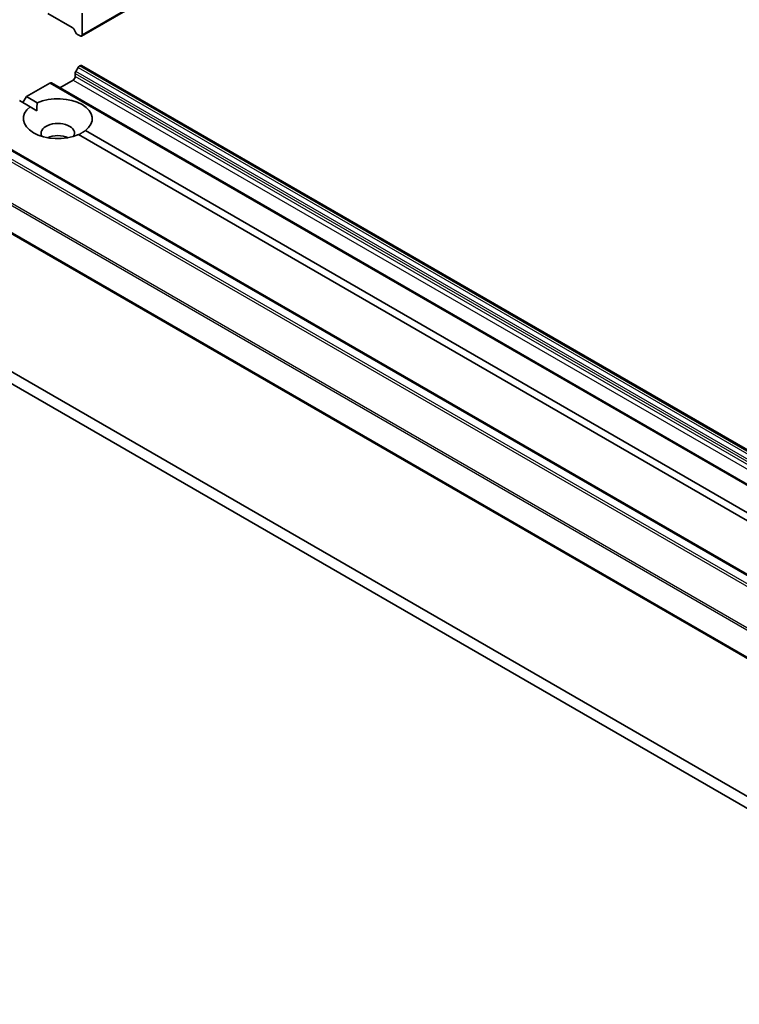
# Model space of a CAD drawing. Units: millimetres. Extents: x -929 to 5582, y 32 to 1156.
# Drawn here: x -268 to -231, y 287 to 337 of the extents above; entities that cross this region are included whole.
import ezdxf

# ---------------------------------------------------------------- set-up
doc = ezdxf.new("R2010")
doc.units = ezdxf.units.MM
doc.header["$LTSCALE"] = 4
doc.layers.add('Visible (ISO)', color=7, linetype='Continuous', lineweight=35)
doc.layers.add('Visible Narrow (ISO)', color=7, linetype='Continuous', lineweight=25)

msp = doc.modelspace()

# ---------------------------------------------------------------- linework, layer by layer
at = {"layer": 'Visible (ISO)'}
for p, q in [((-264.3747, 336.6539), (-243.6875, 348.5977)), ((-266.0851, 337.8097), (-264.8472, 337.095)), ((-264.3436, 336.7226), (-264.3436, 337.8249)), ((-264.6575, 336.8172), (-264.7722, 337.0158)), ((-264.5825, 336.7381), (-264.4497, 336.6614)), ((-264.4764, 335.1354), (-264.4497, 335.1509)), ((-264.3747, 335.1583), (-193.664, 294.3335)), ((-264.6972, 334.5997), (-264.6972, 334.7531)), ((-264.5514, 335.0562), (-264.6661, 334.8577)), ((-267.172, 333.5791), (-265.9785, 334.2682)), ((-195.1928, 293.4508), (-265.9035, 334.2756)), ((-265.475, 334.0282), (-264.8032, 334.416)), ((-266.9826, 333.0615), (-267.5256, 333.375)), ((-267.3488, 333.2729), (-267.172, 333.5791)), ((-267.172, 333.5791), (-266.629, 333.2656)), ((-266.9826, 333.0615), (-266.6417, 332.8647)), ((-270.9154, 332.6067), (-200.2047, 291.7819)), ((-199.8074, 294.2779), (-264.5331, 331.6472)), ((-264.1795, 331.8514), (-199.4539, 294.482)), ((-272.2675, 329.1218), (-201.5568, 288.2969)), ((-199.4666, 280.0782), (-270.1772, 320.903)), ((-270.7076, 320.5968), (-199.9969, 279.772))]:
    msp.add_line(p, q, dxfattribs=at)
for centre, major_axis, start_param, end_param in [((-264.8472, 336.9725), (-0.075, 0.1299), 4.712389, 5.4977871), ((-264.5825, 336.8605), (-0.075, 0.1299), 1.5707963, 2.3561945), ((-264.4497, 336.7838), (0.075, -0.1299), 5.4977871, 7.0685835), ((-264.4764, 335.0129), (-0.075, -0.1299), 3.9269908, 4.712389), ((-264.4497, 335.0284), (0.075, 0.1299), 0, 0.7853982), ((-264.5911, 334.8144), (-0.075, -0.1299), 4.712389, 5.4977871), ((-265.9785, 334.1457), (0.075, 0.1299), 0, 0.7853982), ((-264.8032, 334.5385), (-0.075, -0.1299), 0.7853982, 2.3561945), ((-265.581, 332.4564), (1.75, 0), 5.6411347, 8.4960322), ((-265.581, 332.4564), (-1.75, 0), 5.6411347, 8.4960322), ((-265.581, 331.7216), (0.85, 0), 5.9439605, 9.7640027), ((-265.581, 331.1092), (-0.85, 0), 4.0406381, 5.3841399)]:
    msp.add_ellipse(centre, major_axis=major_axis, ratio=0.5773503, start_param=start_param, end_param=end_param, dxfattribs=at)
for points in [[(-266.6417, 332.8647), (-266.6417, 333.0541), (-266.629, 333.2656)], [(-264.1795, 331.8514), (-264.3563, 331.7347), (-264.5204, 331.6399)]]:
    msp.add_open_spline(points, degree=2, dxfattribs=at)
at = {"layer": 'Visible Narrow (ISO)'}
for p, q in [((-243.7314, 348.623), (-264.3436, 336.7226)), ((-193.7658, 294.3106), (-264.4764, 335.1354)), ((-264.4497, 335.1509), (-193.739, 294.326)), ((-264.6972, 334.7531), (-193.9865, 293.9283)), ((-193.9554, 294.0328), (-264.6661, 334.8577)), ((-264.5514, 335.0562), (-193.8408, 294.2314)), ((-265.9785, 334.2682), (-195.2678, 293.4433)), ((-264.8032, 334.416), (-194.0925, 293.5912)), ((-193.9865, 293.7749), (-264.6972, 334.5997)), ((-271.4465, 332.2919), (-200.7358, 291.4671)), ((-200.6543, 291.5582), (-271.365, 332.383)), ((-270.9904, 332.5993), (-200.2797, 291.7745)), ((-201.5633, 289.8427), (-272.274, 330.6676)), ((-272.2986, 330.575), (-201.5879, 289.7501)), ((-201.5879, 288.3656), (-272.2986, 329.1904))]:
    msp.add_line(p, q, dxfattribs=at)

doc.saveas('drawing.dxf')
